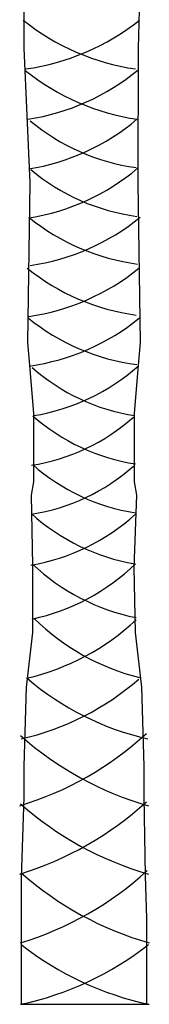
# Model space of a CAD drawing. Units: metres. Extents: x 348 to 411.7, y -37.7 to 3.7.
# Drawn here: x 382.1 to 382.8, y -22.7 to -17.4 of the extents above; entities that cross this region are included whole.
import ezdxf

# ---------------------------------------------------------------- set-up
doc = ezdxf.new("R2010")
doc.units = ezdxf.units.M
doc.layers.add('lines', color=7, linetype='Continuous')

msp = doc.modelspace()

# ---------------------------------------------------------------- linework, layer by layer
at = {"layer": 'lines', "linetype": 'Continuous'}
for p, q in [((382.7653, -16.9087), (382.7496, -17.5182)), ((382.127, -17.3015), (382.127, -17.5182)), ((382.127, -17.5182), (382.16, -18.2519)), ((382.7496, -17.5182), (382.748, -18.2519)), ((382.16, -18.2519), (382.148, -19.1226)), ((382.748, -18.2519), (382.7601, -19.1226)), ((382.148, -19.1226), (382.16, -19.2671)), ((382.7601, -19.1226), (382.748, -19.2671)), ((382.16, -19.2671), (382.179, -19.5079)), ((382.748, -19.2671), (382.729, -19.5079)), ((382.179, -19.5079), (382.179, -19.6524)), ((382.729, -19.5079), (382.729, -19.6524)), ((382.179, -19.6524), (382.179, -19.7969)), ((382.729, -19.6524), (382.729, -19.7969)), ((382.179, -19.7969), (382.179, -19.8811)), ((382.729, -19.7969), (382.729, -19.8811)), ((382.179, -19.8811), (382.167, -19.9534)), ((382.729, -19.8811), (382.741, -19.9534)), ((382.167, -19.9534), (382.1738, -20.3363)), ((382.741, -19.9534), (382.7267, -20.3476)), ((382.1738, -20.3363), (382.1738, -20.7012)), ((382.7267, -20.3476), (382.7342, -20.7012)), ((382.1738, -20.7012), (382.1407, -20.9997)), ((382.7342, -20.7012), (382.7674, -20.9997)), ((382.1407, -20.9997), (382.1265, -21.431)), ((382.7674, -20.9997), (382.7815, -21.431)), ((382.1265, -21.431), (382.1265, -21.5968)), ((382.7815, -21.431), (382.7815, -21.5968)), ((382.1265, -21.5968), (382.1124, -22.0381)), ((382.7815, -21.5968), (382.7882, -22.0268)), ((382.1124, -22.0381), (382.1124, -22.2603)), ((382.7882, -22.0268), (382.7957, -22.2603)), ((382.1124, -22.2603), (382.1124, -22.393)), ((382.7957, -22.2603), (382.7957, -22.393)), ((382.1124, -22.393), (382.1124, -22.6252)), ((382.7957, -22.393), (382.7957, -22.6252)), ((382.1124, -22.6252), (382.1124, -22.7247)), ((382.7957, -22.6252), (382.7957, -22.7247)), ((382.1084, -22.7281), (382.8107, -22.7281))]:
    msp.add_line(p, q, dxfattribs=at)
for centre, radius, start, end in [((382.9194, -16.3731), 1.2714, 231.2524, 261.6846), ((381.9531, -16.347), 1.2973, 278.2141, 308.3387), ((382.9307, -16.6473), 1.2714, 231.2524, 261.6846), ((381.9601, -16.6812), 1.2387, 278.8058, 309.6394), ((381.9662, -16.9893), 1.2011, 278.9736, 310.2894), ((382.8934, -17.0366), 1.142, 230.1204, 262.2409), ((381.9699, -17.256), 1.2011, 278.9736, 310.2894), ((382.8972, -17.3033), 1.142, 230.1204, 262.2409), ((382.9035, -17.513), 1.1914, 230.9977, 262.4413), ((381.9873, -17.4864), 1.2275, 278.1363, 309.1114), ((382.896, -17.791), 1.1914, 230.9977, 262.4413), ((381.9798, -17.7644), 1.2275, 278.1363, 309.1114), ((382.8997, -18.0614), 1.1914, 230.9977, 262.4413), ((381.9836, -18.0348), 1.2275, 278.1363, 309.1114), ((382.8979, -18.4401), 1.093, 228.4207, 261.2585), ((381.9962, -18.3953), 1.14, 279.2674, 311.4173), ((382.0031, -18.7223), 1.0812, 278.8008, 311.8178), ((382.9016, -18.703), 1.093, 228.4207, 261.2585), ((382.0031, -18.989), 1.0812, 278.8008, 311.8178), ((382.9016, -18.9697), 1.093, 228.4207, 261.2585), ((381.9656, -19.2013), 1.1515, 279.9618, 311.9491), ((382.9216, -19.2224), 1.1218, 227.8471, 260.2579), ((381.927, -19.4905), 1.1641, 282.1648, 313.9769), ((382.9694, -19.4804), 1.1635, 226.7733, 258.5934), ((381.8456, -19.6788), 1.3068, 283.1187, 313.1337), ((383.0564, -19.7447), 1.2395, 225.249, 256.073), ((381.7837, -19.8419), 1.4771, 282.8506, 311.0731), ((383.1458, -19.7819), 1.5388, 229.4844, 257.1325), ((381.5819, -19.9278), 1.7963, 286.918, 312.4983), ((383.3022, -19.9147), 1.8011, 228.4908, 254.0373), ((381.5819, -20.2996), 1.7963, 286.918, 312.4983), ((383.3022, -20.2866), 1.8011, 228.4908, 254.0373), ((381.5857, -20.6752), 1.7963, 286.918, 312.4983), ((383.306, -20.6622), 1.8011, 228.4908, 254.0373), ((381.761, -21.0753), 1.689, 281.8696, 308.2539), ((383.1581, -21.0753), 1.689, 231.7461, 258.1304)]:
    msp.add_arc(centre, radius, start, end, dxfattribs=at)

doc.saveas('drawing.dxf')
